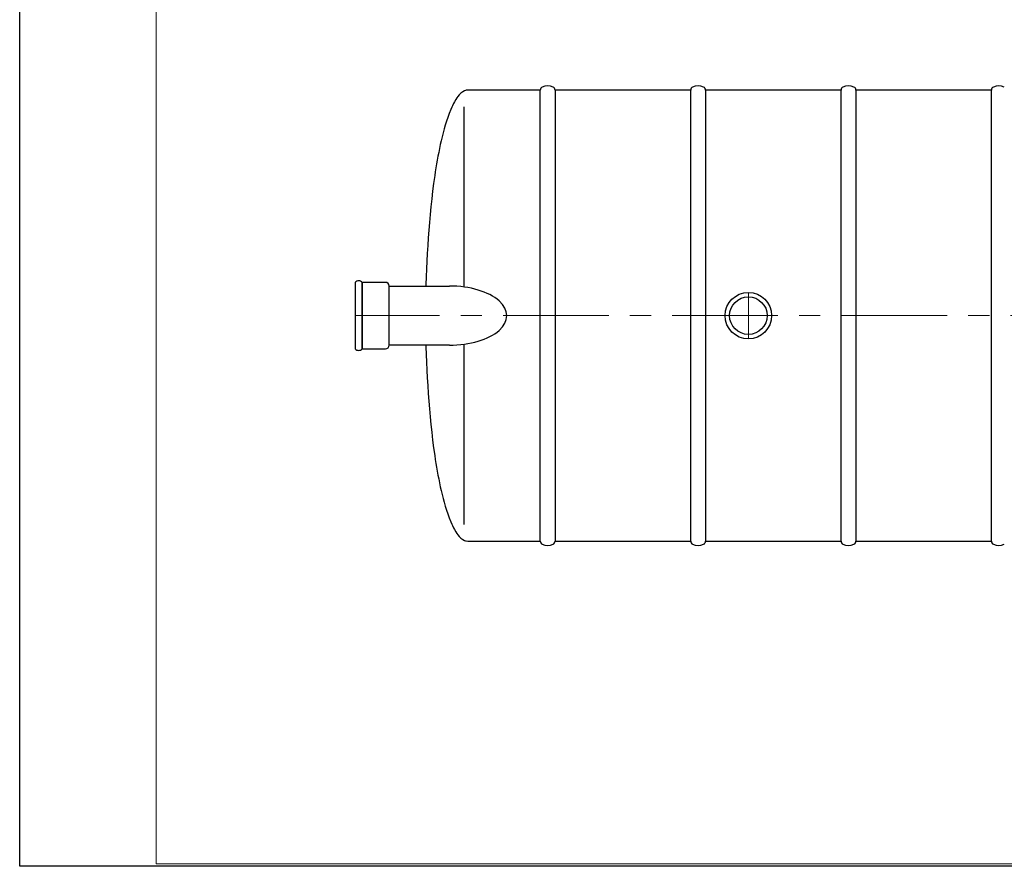
# Model space of a CAD drawing. Extents: x 0 to 5725, y 2346 to 9918.
# Drawn here: x 0 to 2095, y 5951 to 7753 of the extents above; entities that cross this region are included whole.
import ezdxf

# ---------------------------------------------------------------- set-up
doc = ezdxf.new("R2010")
doc.units = 0
doc.header["$LTSCALE"] = 180
doc.linetypes.add('CENTER', pattern=[2, 1.25, -0.25, 0.25, -0.25])
doc.layers.get('0').update_dxf_attribs({"linetype": 'CONTINUOUS', "lineweight": 15})
doc.layers.get('DEFPOINTS').update_dxf_attribs({"linetype": 'CONTINUOUS'})
doc.layers.add('3', color=3, linetype='CONTINUOUS', lineweight=30)
doc.layers.add('5', color=5, linetype='CENTER', lineweight=9)

msp = doc.modelspace()

# ---------------------------------------------------------------- linework, layer by layer
for p, q in [((290.4, 9913.5), (290.4, 5956.1)), ((290.4, 5956.1), (5720.2, 5956.1))]:
    msp.add_line(p, q)
at = {"layer": '3'}
for p, q in [((930.3, 7586.8), (928.1, 7583.5)), ((932.7, 7590.1), (930.3, 7586.8)), ((935.5, 7593.4), (932.7, 7590.1)), ((938.8, 7596.7), (935.5, 7593.4)), ((940.8, 7598.4), (938.8, 7596.7)), ((943.2, 7600), (940.8, 7598.4)), ((946.3, 7601.7), (943.2, 7600)), ((949, 7602.7), (946.3, 7601.7)), ((950.4, 7603), (949, 7602.7)), ((953.7, 7603.3), (950.4, 7603)), ((1107.9, 7603.3), (953.7, 7603.3)), ((1107.9, 6643.3), (1107.9, 7603.3)), ((1427.9, 7603.3), (1139.3, 7603.3)), ((1139.3, 7603.3), (1139.3, 6643.3)), ((1427.9, 6643.3), (1427.9, 7603.3)), ((1747.9, 7603.3), (1459.3, 7603.3)), ((1459.3, 7603.3), (1459.3, 6643.3)), ((1747.9, 6643.3), (1747.9, 7603.3)), ((2067.9, 7603.3), (1779.3, 7603.3)), ((1779.3, 7603.3), (1779.3, 6643.3)), ((2067.9, 6643.3), (2067.9, 7603.3)), ((919.3, 7566.9), (917.2, 7561.9)), ((920.9, 7570.2), (919.3, 7566.9)), ((923.4, 7575.2), (920.9, 7570.2)), ((925.2, 7578.5), (923.4, 7575.2)), ((928.1, 7583.5), (925.2, 7578.5)), ((945.6, 7184.2), (945.6, 7567.6)), ((910.9, 7545.4), (908.1, 7537.1)), ((913.9, 7553.7), (910.9, 7545.4)), ((917.2, 7561.9), (913.9, 7553.7)), ((905.6, 7528.8), (903.2, 7520.6)), ((908.1, 7537.1), (905.6, 7528.8)), ((898.9, 7504), (896.9, 7495.7)), ((901, 7512.3), (898.9, 7504)), ((903.2, 7520.6), (901, 7512.3)), ((895.1, 7487.5), (893.3, 7479.2)), ((896.9, 7495.7), (895.1, 7487.5)), ((890.1, 7462.6), (888.6, 7454.4)), ((891.7, 7470.9), (890.1, 7462.6)), ((893.3, 7479.2), (891.7, 7470.9)), ((887.1, 7446.1), (885.7, 7437.8)), ((888.6, 7454.4), (887.1, 7446.1)), ((883.2, 7421.3), (880.8, 7404.7)), ((884.4, 7429.5), (883.2, 7421.3)), ((885.7, 7437.8), (884.4, 7429.5)), ((880.8, 7404.7), (878.7, 7388.1)), ((878.7, 7388.1), (876.7, 7371.6)), ((874.9, 7355), (873.3, 7338.5)), ((876.7, 7371.6), (874.9, 7355)), ((873.3, 7338.5), (871.8, 7321.9)), ((871.8, 7321.9), (870.5, 7305.4)), ((870.5, 7305.4), (869.2, 7288.8)), ((868.2, 7272.3), (867.2, 7255.7)), ((869.2, 7288.8), (868.2, 7272.3)), ((867.2, 7255.7), (866.4, 7239.2)), ((866.4, 7239.2), (865.7, 7222.6)), ((865.7, 7222.6), (865.1, 7206.1)), ((713.9, 7194.1), (713.9, 7194.1)), ((713.9, 7194.1), (713.9, 7052.5)), ((778.5, 7194.1), (728.9, 7194.1)), ((728.9, 7194.1), (728.9, 7052.5)), ((728.9, 7052.5), (728.9, 7194.1)), ((864.6, 7189.5), (864.5, 7186.3)), ((865.1, 7206.1), (864.6, 7189.5)), ((786.4, 7060.3), (786.4, 7186.3)), ((786.4, 7186.3), (914.4, 7186.3)), ((786.4, 7060.3), (786.4, 7186.3)), ((945.6, 6679), (945.6, 7062.4)), ((728.9, 7052.5), (778.5, 7052.5)), ((914.4, 7060.3), (786.4, 7060.3)), ((864.5, 7060.3), (864.6, 7057.1)), ((864.6, 7057.1), (865.1, 7040.6)), ((865.1, 7040.6), (865.7, 7024)), ((865.7, 7024), (866.4, 7007.5)), ((866.4, 7007.5), (867.2, 6990.9)), ((867.2, 6990.9), (868.2, 6974.4)), ((868.2, 6974.4), (869.2, 6957.8)), ((869.2, 6957.8), (870.5, 6941.3)), ((870.5, 6941.3), (871.8, 6924.7)), ((871.8, 6924.7), (873.3, 6908.1)), ((873.3, 6908.1), (874.9, 6891.6)), ((874.9, 6891.6), (876.7, 6875)), ((876.7, 6875), (878.7, 6858.5)), ((878.7, 6858.5), (880.8, 6841.9)), ((880.8, 6841.9), (883.2, 6825.4)), ((883.2, 6825.4), (884.4, 6817.1)), ((884.4, 6817.1), (885.7, 6808.8)), ((885.7, 6808.8), (887.1, 6800.6)), ((887.1, 6800.6), (888.6, 6792.3)), ((888.6, 6792.3), (890.1, 6784)), ((890.1, 6784), (891.7, 6775.7)), ((891.7, 6775.7), (893.3, 6767.5)), ((893.3, 6767.5), (895.1, 6759.2)), ((895.1, 6759.2), (896.9, 6750.9)), ((896.9, 6750.9), (898.9, 6742.6)), ((898.9, 6742.6), (901, 6734.4)), ((901, 6734.4), (903.2, 6726.1)), ((903.2, 6726.1), (905.6, 6717.8)), ((905.6, 6717.8), (908.1, 6709.5)), ((908.1, 6709.5), (910.9, 6701.3)), ((910.9, 6701.3), (913.9, 6693)), ((913.9, 6693), (917.2, 6684.7)), ((917.2, 6684.7), (919.3, 6679.7)), ((919.3, 6679.7), (920.9, 6676.4)), ((920.9, 6676.4), (923.4, 6671.5)), ((923.4, 6671.5), (925.2, 6668.1)), ((925.2, 6668.1), (928.1, 6663.2)), ((928.1, 6663.2), (930.3, 6659.9)), ((930.3, 6659.9), (932.7, 6656.6)), ((932.7, 6656.6), (935.5, 6653.3)), ((935.5, 6653.3), (938.8, 6649.9)), ((938.8, 6649.9), (940.8, 6648.3)), ((940.8, 6648.3), (943.2, 6646.6)), ((943.2, 6646.6), (946.3, 6645)), ((946.3, 6645), (949, 6644)), ((949, 6644), (950.4, 6643.7)), ((950.4, 6643.7), (953.7, 6643.3)), ((953.7, 6643.3), (1107.9, 6643.3)), ((1139.3, 6643.3), (1427.9, 6643.3)), ((1459.3, 6643.3), (1747.9, 6643.3)), ((1779.3, 6643.3), (2067.9, 6643.3))]:
    msp.add_line(p, q, dxfattribs=at)
for radius in [49.4, 40]:
    msp.add_circle((1550.6, 7123.3), radius, dxfattribs=at)
for centre, radius, start, end in [((1115.2, 7603.3), 7.35, 116.6093, 180), ((1123.6, 7586.6), 26, 63.3907, 116.6093), ((1132, 7603.3), 7.35, 0, 63.3907), ((1435.2, 7603.3), 7.35, 116.6093, 180), ((1443.6, 7586.6), 26, 63.3907, 116.6093), ((1452, 7603.3), 7.35, 0, 63.3907), ((1755.2, 7603.3), 7.35, 116.6093, 180), ((1763.6, 7586.6), 26, 63.3907, 116.6093), ((1772, 7603.3), 7.35, 0, 63.3907), ((2075.2, 7603.3), 7.35, 116.6093, 180), ((2083.6, 7586.6), 26, 63.3907, 116.6093), ((721.4, 7187.1), 10.3, 43.185, 136.815), ((778.5, 7186.3), 7.82, 0, 90), ((721.4, 7059.6), 10.3, 223.185, 316.815), ((778.5, 7060.3), 7.82, 270, 0), ((1115.2, 6643.3), 7.35, 180, 243.3907), ((1132, 6643.3), 7.35, 296.6093, 0), ((1435.2, 6643.3), 7.35, 180, 243.3907), ((1452, 6643.3), 7.35, 296.6093, 0), ((1755.2, 6643.3), 7.35, 180, 243.3907), ((1772, 6643.3), 7.35, 296.6093, 0), ((2075.2, 6643.3), 7.35, 180, 243.3907), ((1123.6, 6660), 26, 243.3907, 296.6093), ((1443.6, 6660), 26, 243.3907, 296.6093), ((1763.6, 6660), 26, 243.3907, 296.6093), ((2083.6, 6660), 26, 243.3907, 296.6093)]:
    msp.add_arc(centre, radius, start, end, dxfattribs=at)
msp.add_ellipse((914.4, 7123.3), major_axis=(122.1, 0), ratio=0.516127, start_param=4.712389, end_param=7.853982, dxfattribs=at)
at = {"layer": '5'}
for p, q in [((1550.6, 7172.7), (1550.6, 7073.9)), ((3773.5, 7123.3), (713.9, 7123.3))]:
    msp.add_line(p, q, dxfattribs=at)
at = {"layer": 'DEFPOINTS'}
for p, q in [((0, 5951.1), (0, 9918.5)), ((5725.2, 5951.1), (0, 5951.1))]:
    msp.add_line(p, q, dxfattribs=at)

doc.saveas('drawing.dxf')
